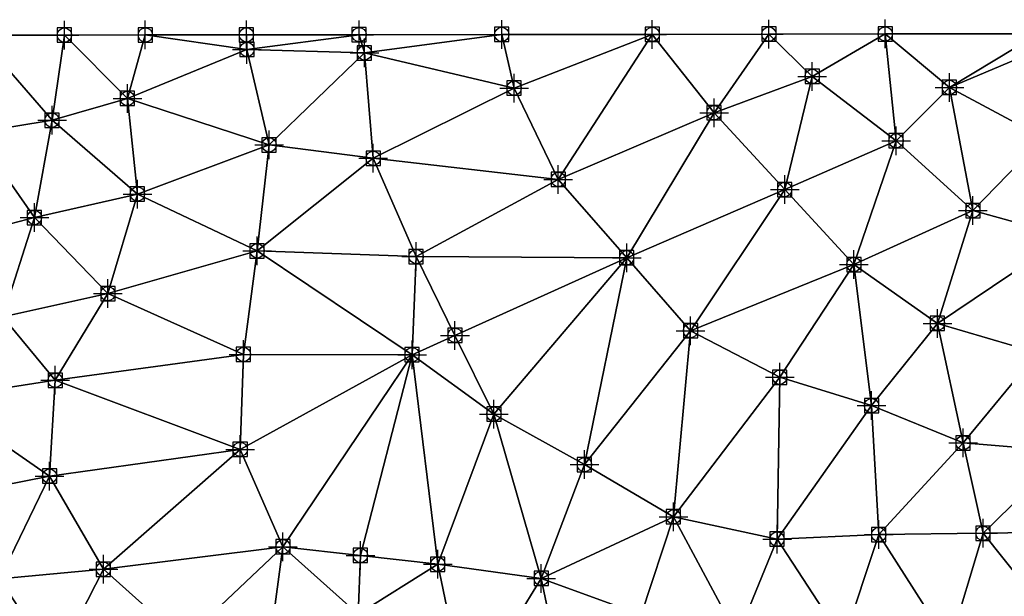
# Model space of a CAD drawing. Units: feet. Extents: x 2016033 to 2019982, y 13705148 to 13708297.
# Drawn here: x 2017835 to 2017972, y 13708214 to 13708294 of the extents above; entities that cross this region are included whole.
import ezdxf

# ---------------------------------------------------------------- set-up
doc = ezdxf.new("R2010")
doc.units = ezdxf.units.FT
doc.header["$MEASUREMENT"] = 0
doc.header["$PDMODE"] = 98
doc.header["$PDSIZE"] = 2
for name, color, linetype in [('C-TINN-BNDY', 54, 'Continuous'), ('C-TINN-EDGE', 138, 'Continuous'), ('C-TINN-PNTS', 204, 'Continuous')]:
    doc.layers.add(name, color=color, linetype=linetype)

msp = doc.modelspace()

# ---------------------------------------------------------------- linework, layer by layer
at = {"color": 104, "flags": 128}
for points, elevation in [([(2017901.73, 13708291.98), (2017903.45, 13708284.5), (2017909.62, 13708271.76), (2017919.16, 13708260.82), (2017928.06, 13708250.65), (2017940.5, 13708244.16), (2017953.31, 13708240.19), (2017966.08, 13708234.99), (2017980.56, 13708233.78)], 1072), ([(2017922.72, 13708292), (2017931.34, 13708281.05), (2017941.19, 13708270.34), (2017950.84, 13708259.88), (2017962.5, 13708251.67), (2017976.46, 13708247.57), (2017990.27, 13708243.6), (2018003.04, 13708247.25), (2018016.66, 13708251.39), (2018031.24, 13708251.86), (2018044.54, 13708254.95), (2018059.32, 13708255.3), (2018073.65, 13708257.81), (2018086.79, 13708261.93), (2018100.96, 13708264.18), (2018114.93, 13708263.33), (2018129.57, 13708261.82), (2018144.29, 13708259.54), (2018158.67, 13708257.51), (2018170.47, 13708249.63), (2018184.01, 13708243.71), (2018198.25, 13708240.19)], 1073), ([(2017938.99, 13708292.03), (2017945.03, 13708286.13), (2017956.73, 13708277.15), (2017967.44, 13708267.4), (2017980.56, 13708263.8), (2017993.39, 13708256.3), (2018007.95, 13708257.74), (2018022.46, 13708259.12), (2018036.35, 13708257.56), (2018050.69, 13708261.1), (2018065.48, 13708263.56), (2018078.02, 13708267.43), (2018092.13, 13708272.48), (2018106.61, 13708274.93), (2018120.52, 13708274.15), (2018134.65, 13708273.01), (2018146.74, 13708268.55), (2018161.04, 13708264.6), (2018175.11, 13708260.83), (2018187.06, 13708253.32), (2018200.42, 13708248.2)], 1074), ([(2017840.74, 13708291.9), (2017839.01, 13708280.02), (2017836.56, 13708266.44), (2017832.16, 13708252.58)], 1068), ([(2017852.02, 13708291.91), (2017849.52, 13708283.06), (2017850.92, 13708269.72), (2017846.8, 13708255.82), (2017839.46, 13708243.73), (2017838.66, 13708230.35), (2017846.18, 13708217.37), (2017857.34, 13708207.38), (2017868.12, 13708197.53), (2017882.12, 13708198.33), (2017896.75, 13708199.03), (2017911.22, 13708197.1), (2017925.63, 13708196.68), (2017940.59, 13708196.94), (2017952.57, 13708192.51), (2017966.18, 13708195.51), (2017978.57, 13708200.81)], 1069), ([(2017881.84, 13708291.95), (2017882.58, 13708289.41), (2017883.81, 13708274.7), (2017889.79, 13708260.99), (2017889.23, 13708247.3), (2017900.63, 13708239.01), (2017913.27, 13708231.96), (2017925.68, 13708224.68), (2017940.12, 13708221.57), (2017954.31, 13708222.2), (2017968.85, 13708222.38), (2017982.65, 13708222.59)], 1071)]:
    msp.add_lwpolyline(points, dxfattribs=dict(at, elevation=elevation))
at = {"color": 152, "flags": 128}
for points, elevation in [([(2017955.21, 13708292.05), (2017964.16, 13708284.59), (2017977.28, 13708277.55), (2017990.41, 13708271.38), (2018003.53, 13708264.87), (2018017.99, 13708264.49), (2018032.77, 13708262.87), (2018045.78, 13708266.03), (2018058.32, 13708270.72), (2018071.78, 13708273.66), (2018084.57, 13708279.57), (2018097.93, 13708283.61), (2018111.82, 13708285), (2018126.23, 13708284.14), (2018139.9, 13708281.4), (2018153.33, 13708275.15), (2018167.13, 13708273.01), (2018180.52, 13708266.65), (2018193.85, 13708263.6), (2018206.12, 13708255.74)], 1075), ([(2017866.13, 13708291.93), (2017866.2, 13708289.9), (2017869.29, 13708276.58), (2017867.62, 13708261.79), (2017865.71, 13708247.33), (2017865.25, 13708234.09), (2017871.22, 13708220.5), (2017881.7, 13708211.08), (2017892.81, 13708218.07), (2017907.24, 13708216.09), (2017921.17, 13708210.99), (2017934.62, 13708208.04), (2017949.4, 13708207.38), (2017964.16, 13708206.76), (2017977.28, 13708211.85)], 1070)]:
    msp.add_lwpolyline(points, dxfattribs=dict(at, elevation=elevation))
at = {"layer": 'C-TINN-BNDY'}
msp.add_polyline3d([(2017828.73, 13708291.88, 1067), (2017840.74, 13708291.9, 1068), (2017852.02, 13708291.91, 1069), (2017866.13, 13708291.93, 1070), (2017881.84, 13708291.95, 1071), (2017901.73, 13708291.98, 1072), (2017922.72, 13708292, 1073), (2017938.99, 13708292.03, 1074), (2017955.21, 13708292.05, 1075), (2017976.6, 13708292.08, 1076), (2017989.7, 13708292.09, 1077), (2018000.66, 13708292.11, 1078), (2018050.7, 13708292.17, 1078), (2018079.62, 13708292.21, 1077), (2018099.26, 13708292.24, 1076), (2018145.07, 13708292.3, 1076), (2018174.34, 13708292.34, 1077), (2018221.2, 13708292.4, 1078)], dxfattribs=at)
at = {"layer": 'C-TINN-EDGE'}
for points in [[(2017901.73, 13708291.98, 1072), (2017881.84, 13708291.95, 1071), (2017882.58, 13708289.41, 1071)], [(2017903.45, 13708284.5, 1072), (2017901.73, 13708291.98, 1072), (2017882.58, 13708289.41, 1071)], [(2017903.45, 13708284.5, 1072), (2017922.72, 13708292, 1073), (2017901.73, 13708291.98, 1072)], [(2017909.62, 13708271.76, 1072), (2017922.72, 13708292, 1073), (2017903.45, 13708284.5, 1072)], [(2017909.62, 13708271.76, 1072), (2017931.34, 13708281.05, 1073), (2017922.72, 13708292, 1073)], [(2017938.99, 13708292.03, 1074), (2017922.72, 13708292, 1073), (2017931.34, 13708281.05, 1073)], [(2017938.99, 13708292.03, 1074), (2017931.34, 13708281.05, 1073), (2017945.03, 13708286.13, 1074)], [(2017938.99, 13708292.03, 1074), (2017945.03, 13708286.13, 1074), (2017955.21, 13708292.05, 1075)], [(2017956.73, 13708277.15, 1074), (2017955.21, 13708292.05, 1075), (2017945.03, 13708286.13, 1074)], [(2017976.6, 13708292.08, 1076), (2017955.21, 13708292.05, 1075), (2017964.16, 13708284.59, 1075)], [(2017956.73, 13708277.15, 1074), (2017964.16, 13708284.59, 1075), (2017955.21, 13708292.05, 1075)], [(2017978.48, 13708290.61, 1076), (2017976.6, 13708292.08, 1076), (2017964.16, 13708284.59, 1075)], [(2017839.01, 13708280.02, 1068), (2017828.73, 13708291.88, 1067), (2017828.31, 13708278.26, 1067)], [(2017839.01, 13708280.02, 1068), (2017840.74, 13708291.9, 1068), (2017828.73, 13708291.88, 1067)], [(2017849.52, 13708283.06, 1069), (2017840.74, 13708291.9, 1068), (2017839.01, 13708280.02, 1068)], [(2017849.52, 13708283.06, 1069), (2017852.02, 13708291.91, 1069), (2017840.74, 13708291.9, 1068)], [(2017849.52, 13708283.06, 1069), (2017866.2, 13708289.9, 1070), (2017852.02, 13708291.91, 1069)], [(2017852.02, 13708291.91, 1069), (2017866.2, 13708289.9, 1070), (2017866.13, 13708291.93, 1070)], [(2017866.2, 13708289.9, 1070), (2017881.84, 13708291.95, 1071), (2017866.13, 13708291.93, 1070)], [(2017866.2, 13708289.9, 1070), (2017882.58, 13708289.41, 1071), (2017881.84, 13708291.95, 1071)], [(2017978.48, 13708290.61, 1076), (2017964.16, 13708284.59, 1075), (2017977.28, 13708277.55, 1075)], [(2017849.52, 13708283.06, 1069), (2017869.29, 13708276.58, 1070), (2017866.2, 13708289.9, 1070)], [(2017869.29, 13708276.58, 1070), (2017882.58, 13708289.41, 1071), (2017866.2, 13708289.9, 1070)], [(2017869.29, 13708276.58, 1070), (2017883.81, 13708274.7, 1071), (2017882.58, 13708289.41, 1071)], [(2017903.45, 13708284.5, 1072), (2017882.58, 13708289.41, 1071), (2017883.81, 13708274.7, 1071)], [(2017945.03, 13708286.13, 1074), (2017931.34, 13708281.05, 1073), (2017941.19, 13708270.34, 1073)], [(2017956.73, 13708277.15, 1074), (2017945.03, 13708286.13, 1074), (2017941.19, 13708270.34, 1073)], [(2017909.62, 13708271.76, 1072), (2017903.45, 13708284.5, 1072), (2017883.81, 13708274.7, 1071)], [(2017967.44, 13708267.4, 1074), (2017964.16, 13708284.59, 1075), (2017956.73, 13708277.15, 1074)], [(2017967.44, 13708267.4, 1074), (2017977.28, 13708277.55, 1075), (2017964.16, 13708284.59, 1075)], [(2017850.92, 13708269.72, 1069), (2017849.52, 13708283.06, 1069), (2017839.01, 13708280.02, 1068)], [(2017850.92, 13708269.72, 1069), (2017869.29, 13708276.58, 1070), (2017849.52, 13708283.06, 1069)], [(2017919.16, 13708260.82, 1072), (2017931.34, 13708281.05, 1073), (2017909.62, 13708271.76, 1072)], [(2017919.16, 13708260.82, 1072), (2017941.19, 13708270.34, 1073), (2017931.34, 13708281.05, 1073)], [(2017836.56, 13708266.44, 1068), (2017839.01, 13708280.02, 1068), (2017828.31, 13708278.26, 1067)], [(2017850.92, 13708269.72, 1069), (2017839.01, 13708280.02, 1068), (2017836.56, 13708266.44, 1068)], [(2017836.56, 13708266.44, 1068), (2017828.31, 13708278.26, 1067), (2017825.83, 13708263.66, 1067)], [(2017956.73, 13708277.15, 1074), (2017941.19, 13708270.34, 1073), (2017950.84, 13708259.88, 1073)], [(2017967.44, 13708267.4, 1074), (2017956.73, 13708277.15, 1074), (2017950.84, 13708259.88, 1073)], [(2017980.56, 13708263.8, 1074), (2017977.28, 13708277.55, 1075), (2017967.44, 13708267.4, 1074)], [(2017850.92, 13708269.72, 1069), (2017867.62, 13708261.79, 1070), (2017869.29, 13708276.58, 1070)], [(2017867.62, 13708261.79, 1070), (2017883.81, 13708274.7, 1071), (2017869.29, 13708276.58, 1070)], [(2017867.62, 13708261.79, 1070), (2017889.79, 13708260.99, 1071), (2017883.81, 13708274.7, 1071)], [(2017909.62, 13708271.76, 1072), (2017883.81, 13708274.7, 1071), (2017889.79, 13708260.99, 1071)], [(2017919.16, 13708260.82, 1072), (2017909.62, 13708271.76, 1072), (2017889.79, 13708260.99, 1071)], [(2017928.06, 13708250.65, 1072), (2017941.19, 13708270.34, 1073), (2017919.16, 13708260.82, 1072)], [(2017928.06, 13708250.65, 1072), (2017950.84, 13708259.88, 1073), (2017941.19, 13708270.34, 1073)], [(2017846.8, 13708255.82, 1069), (2017850.92, 13708269.72, 1069), (2017836.56, 13708266.44, 1068)], [(2017846.8, 13708255.82, 1069), (2017867.62, 13708261.79, 1070), (2017850.92, 13708269.72, 1069)], [(2017967.44, 13708267.4, 1074), (2017950.84, 13708259.88, 1073), (2017962.5, 13708251.67, 1073)], [(2017980.56, 13708263.8, 1074), (2017967.44, 13708267.4, 1074), (2017962.5, 13708251.67, 1073)], [(2017832.16, 13708252.58, 1068), (2017836.56, 13708266.44, 1068), (2017825.83, 13708263.66, 1067)], [(2017846.8, 13708255.82, 1069), (2017836.56, 13708266.44, 1068), (2017832.16, 13708252.58, 1068)], [(2017980.56, 13708263.8, 1074), (2017962.5, 13708251.67, 1073), (2017976.46, 13708247.57, 1073)], [(2017846.8, 13708255.82, 1069), (2017865.71, 13708247.33, 1070), (2017867.62, 13708261.79, 1070)], [(2017865.71, 13708247.33, 1070), (2017889.23, 13708247.3, 1071), (2017867.62, 13708261.79, 1070)], [(2017867.62, 13708261.79, 1070), (2017889.23, 13708247.3, 1071), (2017889.79, 13708260.99, 1071)], [(2017895.21, 13708250, 1071.09), (2017889.79, 13708260.99, 1071), (2017889.23, 13708247.3, 1071)], [(2017895.21, 13708250, 1071.09), (2017919.16, 13708260.82, 1072), (2017889.79, 13708260.99, 1071)], [(2017895.21, 13708250, 1071.09), (2017900.63, 13708239.01, 1071), (2017919.16, 13708260.82, 1072)], [(2017919.16, 13708260.82, 1072), (2017900.63, 13708239.01, 1071), (2017913.27, 13708231.96, 1071)], [(2017928.06, 13708250.65, 1072), (2017919.16, 13708260.82, 1072), (2017913.27, 13708231.96, 1071)], [(2017940.5, 13708244.16, 1072), (2017950.84, 13708259.88, 1073), (2017928.06, 13708250.65, 1072)], [(2017953.31, 13708240.19, 1072), (2017950.84, 13708259.88, 1073), (2017940.5, 13708244.16, 1072)], [(2017953.31, 13708240.19, 1072), (2017962.5, 13708251.67, 1073), (2017950.84, 13708259.88, 1073)], [(2017839.46, 13708243.73, 1069), (2017846.8, 13708255.82, 1069), (2017832.16, 13708252.58, 1068)], [(2017839.46, 13708243.73, 1069), (2017865.71, 13708247.33, 1070), (2017846.8, 13708255.82, 1069)], [(2017839.46, 13708243.73, 1069), (2017832.16, 13708252.58, 1068), (2017823.06, 13708241.19, 1068)], [(2017966.08, 13708234.99, 1072), (2017962.5, 13708251.67, 1073), (2017953.31, 13708240.19, 1072)], [(2017966.08, 13708234.99, 1072), (2017976.46, 13708247.57, 1073), (2017962.5, 13708251.67, 1073)], [(2017895.21, 13708250, 1071.09), (2017889.23, 13708247.3, 1071), (2017900.63, 13708239.01, 1071)], [(2017928.06, 13708250.65, 1072), (2017913.27, 13708231.96, 1071), (2017925.68, 13708224.68, 1071)], [(2017940.5, 13708244.16, 1072), (2017928.06, 13708250.65, 1072), (2017925.68, 13708224.68, 1071)], [(2017839.46, 13708243.73, 1069), (2017865.25, 13708234.09, 1070), (2017865.71, 13708247.33, 1070)], [(2017865.25, 13708234.09, 1070), (2017889.23, 13708247.3, 1071), (2017865.71, 13708247.33, 1070)], [(2017871.22, 13708220.5, 1070), (2017889.23, 13708247.3, 1071), (2017865.25, 13708234.09, 1070)], [(2017882.02, 13708219.29, 1070.06), (2017889.23, 13708247.3, 1071), (2017871.22, 13708220.5, 1070)], [(2017882.02, 13708219.29, 1070.06), (2017892.81, 13708218.07, 1070), (2017889.23, 13708247.3, 1071)], [(2017892.81, 13708218.07, 1070), (2017900.63, 13708239.01, 1071), (2017889.23, 13708247.3, 1071)], [(2017980.56, 13708233.78, 1072), (2017976.46, 13708247.57, 1073), (2017966.08, 13708234.99, 1072)], [(2017940.5, 13708244.16, 1072), (2017925.68, 13708224.68, 1071), (2017940.12, 13708221.57, 1071)], [(2017953.31, 13708240.19, 1072), (2017940.5, 13708244.16, 1072), (2017940.12, 13708221.57, 1071)], [(2017838.66, 13708230.35, 1069), (2017839.46, 13708243.73, 1069), (2017823.06, 13708241.19, 1068)], [(2017838.66, 13708230.35, 1069), (2017865.25, 13708234.09, 1070), (2017839.46, 13708243.73, 1069)], [(2017838.66, 13708230.35, 1069), (2017823.06, 13708241.19, 1068), (2017821.86, 13708227.07, 1068)], [(2017953.31, 13708240.19, 1072), (2017940.12, 13708221.57, 1071), (2017954.31, 13708222.2, 1071)], [(2017966.08, 13708234.99, 1072), (2017953.31, 13708240.19, 1072), (2017954.31, 13708222.2, 1071)], [(2017907.24, 13708216.09, 1070), (2017900.63, 13708239.01, 1071), (2017892.81, 13708218.07, 1070)], [(2017907.24, 13708216.09, 1070), (2017913.27, 13708231.96, 1071), (2017900.63, 13708239.01, 1071)], [(2017966.08, 13708234.99, 1072), (2017954.31, 13708222.2, 1071), (2017968.85, 13708222.38, 1071)], [(2017980.56, 13708233.78, 1072), (2017966.08, 13708234.99, 1072), (2017968.85, 13708222.38, 1071)], [(2017846.18, 13708217.37, 1069), (2017865.25, 13708234.09, 1070), (2017838.66, 13708230.35, 1069)], [(2017846.18, 13708217.37, 1069), (2017871.22, 13708220.5, 1070), (2017865.25, 13708234.09, 1070)], [(2017980.56, 13708233.78, 1072), (2017968.85, 13708222.38, 1071), (2017982.65, 13708222.59, 1071)], [(2017907.24, 13708216.09, 1070), (2017925.68, 13708224.68, 1071), (2017913.27, 13708231.96, 1071)], [(2017838.66, 13708230.35, 1069), (2017821.86, 13708227.07, 1068), (2017831.69, 13708216.01, 1068)], [(2017846.18, 13708217.37, 1069), (2017838.66, 13708230.35, 1069), (2017831.69, 13708216.01, 1068)], [(2017921.17, 13708210.99, 1070), (2017925.68, 13708224.68, 1071), (2017907.24, 13708216.09, 1070)], [(2017934.62, 13708208.04, 1070), (2017925.68, 13708224.68, 1071), (2017921.17, 13708210.99, 1070)], [(2017934.62, 13708208.04, 1070), (2017940.12, 13708221.57, 1071), (2017925.68, 13708224.68, 1071)], [(2017949.4, 13708207.38, 1070), (2017954.31, 13708222.2, 1071), (2017940.12, 13708221.57, 1071)], [(2017964.16, 13708206.76, 1070), (2017954.31, 13708222.2, 1071), (2017949.4, 13708207.38, 1070)], [(2017964.16, 13708206.76, 1070), (2017968.85, 13708222.38, 1071), (2017954.31, 13708222.2, 1071)], [(2017977.28, 13708211.85, 1070), (2017968.85, 13708222.38, 1071), (2017964.16, 13708206.76, 1070)], [(2017977.28, 13708211.85, 1070), (2017982.65, 13708222.59, 1071), (2017968.85, 13708222.38, 1071)], [(2017949.4, 13708207.38, 1070), (2017940.12, 13708221.57, 1071), (2017934.62, 13708208.04, 1070)], [(2017857.34, 13708207.38, 1069), (2017871.22, 13708220.5, 1070), (2017846.18, 13708217.37, 1069)], [(2017868.12, 13708197.53, 1069), (2017871.22, 13708220.5, 1070), (2017857.34, 13708207.38, 1069)], [(2017868.12, 13708197.53, 1069), (2017881.7, 13708211.08, 1070), (2017871.22, 13708220.5, 1070)], [(2017882.02, 13708219.29, 1070.06), (2017871.22, 13708220.5, 1070), (2017881.7, 13708211.08, 1070)], [(2017882.02, 13708219.29, 1070.06), (2017881.7, 13708211.08, 1070), (2017892.81, 13708218.07, 1070)], [(2017896.75, 13708199.03, 1069), (2017892.81, 13708218.07, 1070), (2017881.7, 13708211.08, 1070)], [(2017896.75, 13708199.03, 1069), (2017907.24, 13708216.09, 1070), (2017892.81, 13708218.07, 1070)], [(2017846.18, 13708217.37, 1069), (2017831.69, 13708216.01, 1068), (2017839.46, 13708204.15, 1068)], [(2017857.34, 13708207.38, 1069), (2017846.18, 13708217.37, 1069), (2017839.46, 13708204.15, 1068)], [(2017839.46, 13708204.15, 1068), (2017831.69, 13708216.01, 1068), (2017826.18, 13708200.81, 1067)], [(2017911.22, 13708197.1, 1069), (2017907.24, 13708216.09, 1070), (2017896.75, 13708199.03, 1069)], [(2017911.22, 13708197.1, 1069), (2017921.17, 13708210.99, 1070), (2017907.24, 13708216.09, 1070)]]:
    msp.add_3dface(points, dxfattribs=at)
at = {"layer": 'C-TINN-PNTS'}
for p in [(2017840.74, 13708291.9, 1068), (2017852.02, 13708291.91, 1069), (2017866.13, 13708291.93, 1070), (2017881.84, 13708291.95, 1071), (2017901.73, 13708291.98, 1072), (2017922.72, 13708292, 1073), (2017938.99, 13708292.03, 1074), (2017955.21, 13708292.05, 1075), (2017866.2, 13708289.9, 1070), (2017882.58, 13708289.41, 1071), (2017945.03, 13708286.13, 1074), (2017903.45, 13708284.5, 1072), (2017964.16, 13708284.59, 1075), (2017849.52, 13708283.06, 1069), (2017931.34, 13708281.05, 1073), (2017839.01, 13708280.02, 1068), (2017869.29, 13708276.58, 1070), (2017956.73, 13708277.15, 1074), (2017883.81, 13708274.7, 1071), (2017909.62, 13708271.76, 1072), (2017850.92, 13708269.72, 1069), (2017941.19, 13708270.34, 1073), (2017967.44, 13708267.4, 1074), (2017836.56, 13708266.44, 1068), (2017867.62, 13708261.79, 1070), (2017889.79, 13708260.99, 1071), (2017919.16, 13708260.82, 1072), (2017950.84, 13708259.88, 1073), (2017846.8, 13708255.82, 1069), (2017962.5, 13708251.67, 1073), (2017928.06, 13708250.65, 1072), (2017895.21, 13708250, 1071.09), (2017865.71, 13708247.33, 1070), (2017889.23, 13708247.3, 1071), (2017839.46, 13708243.73, 1069), (2017940.5, 13708244.16, 1072), (2017953.31, 13708240.19, 1072), (2017900.63, 13708239.01, 1071), (2017865.25, 13708234.09, 1070), (2017966.08, 13708234.99, 1072), (2017913.27, 13708231.96, 1071), (2017838.66, 13708230.35, 1069), (2017925.68, 13708224.68, 1071), (2017940.12, 13708221.57, 1071), (2017954.31, 13708222.2, 1071), (2017968.85, 13708222.38, 1071), (2017871.22, 13708220.5, 1070), (2017882.02, 13708219.29, 1070.06), (2017846.18, 13708217.37, 1069), (2017892.81, 13708218.07, 1070), (2017907.24, 13708216.09, 1070)]:
    msp.add_point(p, dxfattribs=at)

doc.saveas('drawing.dxf')
